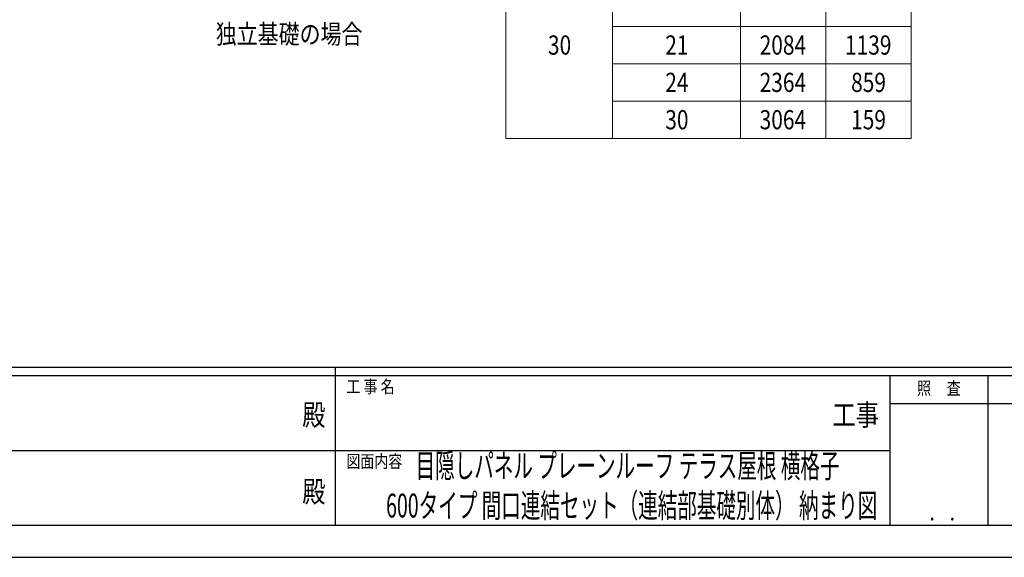
# Model space of a CAD drawing. Units: millimetres. Extents: x 0 to 33640, y -10 to 23760.
# Drawn here: x 13842 to 23073, y 0 to 5040 of the extents above; entities that cross this region are included whole.
import ezdxf
from ezdxf.enums import TextEntityAlignment as Align

# ---------------------------------------------------------------- set-up
doc = ezdxf.new("R2010")
doc.units = ezdxf.units.MM
doc.header["$PDSIZE"] = 0.05
for name, color, linetype, lineweight in [('TABLE1', 255, 'Continuous', 13), ('USER1', 3, 'Continuous', 13), ('YKK_ZWAK', 7, 'Continuous', 30)]:
    doc.layers.add(name, color=color, linetype=linetype, lineweight=lineweight)
doc.styles.add('text-b', font='extslim2.shx', dxfattribs={"width": 0.8, "bigfont": 'extfont2.shx'})

msp = doc.modelspace()

# ---------------------------------------------------------------- linework, layer by layer
at = {"layer": 'TABLE1'}
for p, q in [((18400.1, 7860.3), (18400.1, 3927.3)), ((19400.1, 7860.3), (19400.1, 3927.3)), ((20600.1, 7860.3), (20600.1, 3927.3)), ((21400.1, 7860.3), (21400.1, 3927.3)), ((22200.1, 7860.3), (22200.1, 3927.3)), ((19400.1, 4977.3), (22200.1, 4977.3)), ((19400.1, 4627.3), (22200.1, 4627.3)), ((19400.1, 4277.3), (22200.1, 4277.3)), ((18400.1, 3927.3), (22200.1, 3927.3))]:
    msp.add_line(p, q, dxfattribs=at)
at = {"layer": 'YKK_ZWAK'}
for p, q in [((32400.1, 1780), (1200.1, 1780)), ((16800.1, 1780), (16800.1, 300)), ((16800.1, 1700), (11600.1, 1700)), ((22000.1, 1700), (16800.1, 1700)), ((24760.1, 1700), (22000.1, 1700)), ((22000.1, 1700), (22000.1, 300)), ((22920.1, 1700), (22920.1, 300)), ((24760.1, 1440), (22000.1, 1440)), ((11630.1, 1000), (16800.1, 1000)), ((16800.1, 1000), (22000.1, 1000)), ((11600.1, 300), (16800.1, 300)), ((16800.1, 300), (22000.1, 300)), ((22000.1, 300), (24760.1, 300)), ((0, 0), (33640, 0))]:
    msp.add_line(p, q, dxfattribs=at)
msp.add_point((16800.1, 300), dxfattribs=at)

# ---------------------------------------------------------------- texts
at = {"layer": 'TABLE1', "style": 'text-b', "width": 0.8}
for s, p in [('30', (18794.5, 4712.3)), ('21', (19894.5, 4712.3)), ('2084', (20779.3, 4712.3)), ('1139', (21579.3, 4712.3)), ('24', (19894.5, 4362.3)), ('2364', (20779.3, 4362.3)), ('859', (21636.9, 4362.3)), ('30', (19894.5, 4012.3)), ('3064', (20779.3, 4012.3)), ('159', (21636.9, 4012.3))]:
    msp.add_text(s, height=180, dxfattribs=at).set_placement(p)
at = {"layer": 'USER1', "style": 'text-b'}
for s, height, width, p in [('独立基礎の場合', 180, 0.8, (15680.5, 4814.4)), ('目隠しパネル プレーンルーフ テラス屋根 横格子', 224, 0.6, (17554.3, 746.5)), (' 600タイプ 間口連結セット（連結部基礎別体） 納まり図', 224, 0.6, (17236.2, 373.2))]:
    msp.add_text(s, height=height, dxfattribs=dict(at, width=width)).set_placement(p)
at = {"layer": 'YKK_ZWAK', "style": 'text-b', "width": 0.8}
for s, height, p in [('工 事 名', 120, (16905.1, 1540)), ('図面内容', 120, (16905.1, 840)), ('． ．', 141.4, (22360, 342.6))]:
    msp.add_text(s, height=height, dxfattribs=at).set_placement(p)
for s, height, p in [('照     査', 120, (22460.1, 1570)), ('殿', 200, (16600, 1310)), ('工事', 200, (21680, 1310.1)), ('殿', 200, (16600, 590))]:
    msp.add_text(s, height=height, dxfattribs=at).set_placement(p, align=Align.MIDDLE)

doc.saveas('drawing.dxf')
